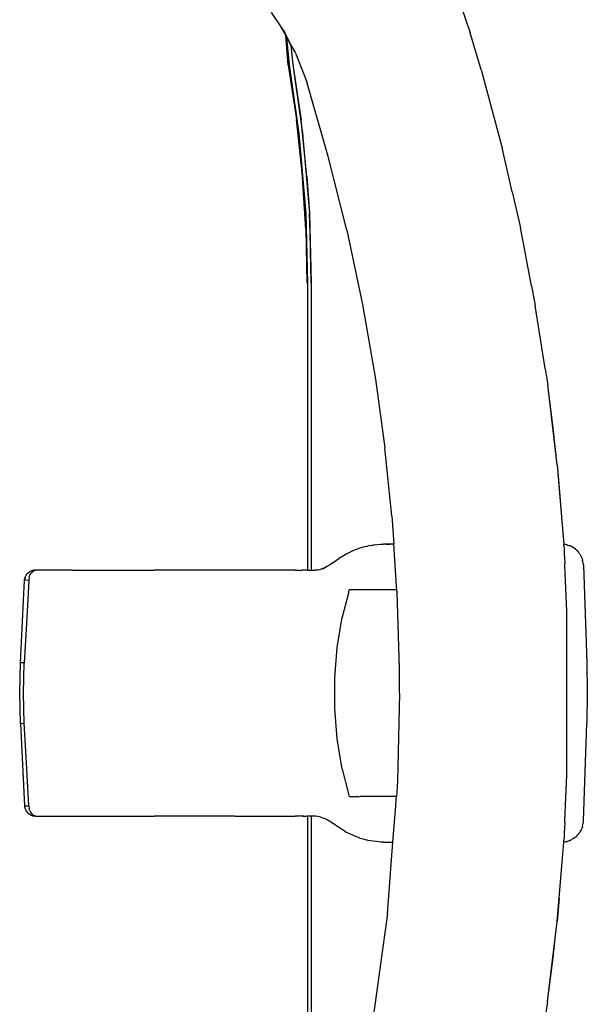
# Model space of a CAD drawing. Units: millimetres. Extents: x -4534 to 387327, y -3372 to 2495.
# Drawn here: x 440 to 571, y 1183 to 1411 of the extents above; entities that cross this region are included whole.
import ezdxf

# ---------------------------------------------------------------- set-up
doc = ezdxf.new("R2010")
doc.units = ezdxf.units.MM
doc.layers.add('Toestel 2D', color=7, linetype='Continuous', lineweight=20)
doc.layers.add('VP-EQ', color=7, linetype='Continuous', true_color=0x8a3492)

# ---------------------------------------------------------------- blocks, each defined once
blk = doc.blocks.new('st05202')
at = {"layer": 'VP-EQ', "color": 0}
for p, q in [((1472.008, 20.269), (1472.045, 20.32)), ((1472.045, 20.32), (1472.049, 20.323)), ((1472.086, 20.353), (1472.049, 20.323)), ((1472.094, 20.359), (1472.086, 20.353)), ((1472.152, 20.386), (1472.094, 20.359)), ((1472.152, 20.386), (1472.161, 20.388)), ((1472.218, 20.296), (1472.155, 20.289)), ((1472.161, 20.388), (1472.17, 20.391)), ((1472.176, 20.39), (1472.17, 20.391)), ((1472.214, 20.397), (1472.176, 20.39)), ((1474.125, 20.492), (1472.214, 20.397)), ((1472.214, 20.397), (1472.214, 20.386)), ((1472.214, 20.386), (1472.215, 20.358)), ((1472.215, 20.358), (1472.218, 20.296)), ((1472.218, 20.296), (1473.212, 20.352)), ((1473.212, 20.352), (1474.129, 20.403)), ((1474.125, 20.492), (1474.827, 20.509)), ((1474.125, 20.481), (1474.125, 20.492)), ((1474.125, 20.481), (1474.129, 20.403)), ((1474.129, 20.403), (1474.827, 20.422)), ((1474.827, 20.509), (1475.529, 20.492)), ((1474.827, 20.422), (1475.525, 20.403)), ((1475.525, 20.403), (1475.528, 20.481)), ((1476.442, 20.352), (1475.525, 20.403)), ((1475.529, 20.492), (1475.528, 20.481)), ((1475.529, 20.492), (1477.44, 20.397)), ((1477.435, 20.296), (1476.442, 20.352)), ((1477.435, 20.296), (1477.439, 20.386)), ((1477.498, 20.289), (1477.435, 20.296)), ((1477.439, 20.386), (1477.44, 20.397)), ((1477.476, 20.392), (1477.44, 20.397)), ((1477.44, 20.397), (1477.492, 20.388)), ((1477.492, 20.388), (1477.476, 20.392)), ((1477.492, 20.388), (1477.502, 20.386)), ((1477.508, 20.383), (1477.502, 20.386)), ((1477.511, 20.382), (1477.508, 20.383)), ((1477.519, 20.38), (1477.511, 20.382)), ((1477.519, 20.38), (1477.523, 20.376)), ((1477.523, 20.376), (1477.56, 20.359)), ((1477.56, 20.359), (1477.567, 20.353)), ((1477.567, 20.353), (1477.596, 20.331)), ((1477.608, 20.32), (1477.596, 20.331)), ((1477.608, 20.32), (1477.611, 20.316)), ((1477.611, 20.316), (1477.637, 20.28)), ((1471.977, 20.141), (1471.979, 20.148)), ((1471.979, 20.148), (1471.977, 20.145)), ((1471.977, 20.141), (1471.977, 20.145)), ((1471.977, 20.141), (1471.977, 19.502)), ((1471.982, 20.159), (1471.979, 20.148)), ((1471.983, 20.148), (1471.979, 20.148)), ((1471.98, 20.189), (1471.984, 20.201)), ((1471.982, 20.186), (1471.98, 20.189)), ((1471.982, 20.186), (1471.985, 20.172)), ((1471.982, 20.159), (1471.985, 20.169)), ((1471.983, 20.148), (1471.982, 20.159)), ((1471.985, 20.21), (1471.984, 20.201)), ((1471.985, 20.21), (1471.989, 20.221)), ((1471.985, 20.172), (1471.987, 20.175)), ((1471.985, 20.169), (1471.985, 20.172)), ((1472.009, 20.211), (1471.987, 20.175)), ((1471.987, 20.175), (1471.993, 20.2)), ((1471.989, 20.221), (1471.991, 20.229)), ((1471.991, 20.229), (1471.993, 20.234)), ((1472.008, 20.269), (1471.993, 20.234)), ((1472.047, 20.245), (1472.009, 20.211)), ((1472.097, 20.272), (1472.047, 20.245)), ((1472.097, 20.272), (1472.155, 20.289)), ((1477.498, 20.289), (1477.557, 20.272)), ((1477.557, 20.272), (1477.607, 20.245)), ((1477.645, 20.211), (1477.607, 20.245)), ((1477.637, 20.28), (1477.64, 20.278)), ((1477.645, 20.269), (1477.64, 20.278)), ((1477.669, 20.21), (1477.645, 20.269)), ((1477.645, 20.211), (1477.669, 20.172)), ((1477.669, 20.21), (1477.671, 20.196)), ((1477.672, 20.179), (1477.669, 20.172)), ((1477.669, 20.172), (1477.673, 20.17)), ((1477.672, 20.192), (1477.671, 20.196)), ((1477.677, 20.147), (1477.671, 20.148)), ((1477.672, 20.192), (1477.673, 20.185)), ((1477.673, 20.189), (1477.672, 20.192)), ((1477.673, 20.185), (1477.672, 20.179)), ((1477.673, 20.185), (1477.673, 20.189)), ((1477.673, 20.17), (1477.677, 20.147)), ((1477.677, 19.526), (1477.677, 20.147)), ((1471.977, 19.502), (1471.977, 19.298)), ((1477.677, 19.502), (1477.677, 19.526)), ((1477.677, 19.298), (1477.677, 19.502)), ((1471.977, 19.298), (1471.977, 17.398)), ((1477.677, 19.298), (1477.677, 17.398)), ((1471.977, 15.525), (1471.977, 17.398)), ((1477.677, 15.525), (1477.677, 17.398)), ((1471.977, 15.525), (1471.977, 14.134)), ((1477.677, 14.134), (1477.677, 15.525)), ((1490.589, 14.687), (1490.251, 14.463)), ((1490.132, 14.384), (1489.833, 14.232)), ((1490.052, 14.353), (1490.251, 14.463)), ((1490.251, 14.463), (1490.132, 14.384)), ((1487.783, 14.04), (1489.371, 14.268)), ((1489.385, 14.19), (1487.792, 13.962)), ((1489.385, 14.19), (1488.094, 13.998)), ((1489.366, 14.297), (1488.107, 14.107)), ((1489.366, 14.297), (1490.052, 14.353)), ((1489.371, 14.268), (1490.003, 14.326)), ((1489.833, 14.232), (1489.385, 14.19)), ((1489.833, 14.232), (1489.656, 14.134)), ((1489.833, 14.232), (1490.003, 14.326)), ((1490.003, 14.326), (1490.052, 14.353)), ((1471.977, 14.045), (1471.977, 14.134)), ((1471.985, 14.001), (1471.977, 14.045)), ((1471.977, 13.951), (1471.979, 13.971)), ((1471.977, 13.951), (1471.978, 13.932)), ((1471.978, 13.932), (1471.979, 13.971)), ((1471.978, 13.932), (1471.979, 13.874)), ((1471.979, 13.971), (1471.981, 13.995)), ((1471.985, 14.001), (1471.981, 13.995)), ((1477.677, 14.045), (1477.669, 14.001)), ((1477.672, 13.998), (1477.669, 14.001)), ((1477.672, 13.998), (1477.674, 13.976)), ((1477.677, 13.951), (1477.674, 13.976)), ((1477.675, 13.933), (1477.677, 13.951)), ((1477.675, 13.874), (1477.675, 13.933)), ((1477.677, 14.134), (1477.677, 14.045)), ((1485.567, 13.89), (1486.88, 13.975)), ((1485.931, 13.882), (1487.783, 14.04)), ((1487.792, 13.962), (1485.935, 13.804)), ((1486.797, 13.863), (1487.792, 13.962)), ((1486.88, 13.975), (1488.107, 14.107)), ((1487.792, 13.962), (1488.094, 13.998)), ((1489.118, 13.915), (1488.952, 13.86)), ((1489.641, 14.126), (1489.118, 13.915)), ((1489.641, 14.126), (1489.656, 14.134)), ((1465.327, 13.839), (1471.977, 13.839)), ((1471.977, 13.761), (1465.327, 13.761)), ((1471.977, 13.839), (1471.979, 13.849)), ((1471.979, 13.835), (1471.977, 13.839)), ((1471.977, 13.839), (1471.985, 13.839)), ((1471.977, 13.783), (1471.979, 13.835)), ((1471.977, 13.761), (1471.977, 13.783)), ((1471.977, 13.683), (1471.977, 13.761)), ((1471.977, 13.656), (1471.977, 13.683)), ((1471.979, 13.849), (1471.979, 13.874)), ((1477.669, 13.839), (1477.674, 13.839)), ((1477.674, 13.839), (1477.675, 13.848)), ((1477.674, 13.839), (1484.327, 13.839)), ((1477.674, 13.839), (1477.677, 13.783)), ((1477.675, 13.848), (1477.675, 13.874)), ((1477.677, 13.783), (1477.677, 13.761)), ((1484.327, 13.761), (1477.677, 13.761)), ((1477.677, 13.761), (1477.677, 13.674)), ((1485.567, 13.89), (1484.327, 13.864)), ((1484.327, 13.839), (1485.931, 13.882)), ((1484.327, 13.864), (1484.327, 13.839)), ((1485.935, 13.804), (1484.327, 13.761)), ((1484.327, 13.761), (1485.494, 13.784)), ((1485.494, 13.784), (1485.935, 13.804)), ((1486.797, 13.863), (1485.935, 13.804)), ((1487.25, 13.367), (1488.952, 13.86)), ((1471.956, 13.538), (1471.923, 13.45)), ((1471.956, 13.538), (1471.959, 13.57)), ((1471.959, 13.57), (1471.977, 13.656)), ((1477.677, 13.618), (1477.677, 13.674)), ((1477.677, 13.618), (1477.681, 13.614)), ((1477.681, 13.614), (1477.685, 13.596)), ((1477.685, 13.596), (1477.684, 13.584)), ((1477.684, 13.584), (1477.691, 13.555)), ((1477.731, 13.45), (1477.691, 13.555)), ((1477.708, 13.492), (1477.731, 13.45)), ((1471.711, 13.127), (1471.805, 13.257)), ((1471.808, 13.265), (1471.805, 13.257)), ((1471.808, 13.265), (1471.846, 13.314)), ((1471.846, 13.314), (1471.871, 13.351)), ((1471.923, 13.45), (1471.871, 13.351)), ((1477.763, 13.387), (1477.731, 13.45)), ((1477.808, 13.314), (1477.763, 13.387)), ((1477.845, 13.265), (1477.808, 13.314)), ((1477.845, 13.265), (1477.85, 13.253)), ((1477.85, 13.253), (1477.943, 13.127)), ((1485.544, 12.94), (1487.25, 13.367)), ((1471.622, 12.978), (1471.711, 13.127)), ((1473.069, 13.044), (1472.498, 12.899)), ((1473.069, 13.044), (1473.767, 13.161)), ((1473.767, 13.161), (1474.473, 13.219)), ((1474.473, 13.219), (1474.739, 13.219)), ((1474.739, 13.219), (1475.181, 13.219)), ((1475.181, 13.219), (1475.886, 13.161)), ((1475.886, 13.161), (1476.584, 13.044)), ((1477.172, 12.895), (1476.584, 13.044)), ((1478.032, 12.978), (1477.943, 13.127)), ((1471.47, 12.638), (1471.527, 12.786)), ((1471.527, 12.786), (1471.6, 12.935)), ((1471.622, 12.978), (1471.6, 12.935)), ((1472.498, 12.899), (1472.435, 12.882)), ((1472.435, 12.879), (1472.435, 12.882)), ((1472.435, 12.879), (1472.435, 12.859)), ((1472.435, 12.859), (1472.435, 12.688)), ((1477.172, 12.895), (1477.219, 12.882)), ((1477.219, 12.879), (1477.219, 12.882)), ((1477.219, 12.873), (1477.219, 12.879)), ((1477.219, 12.86), (1477.219, 12.873)), ((1477.219, 11.824), (1477.219, 12.86)), ((1478.054, 12.935), (1478.032, 12.978)), ((1478.127, 12.786), (1478.054, 12.935)), ((1478.184, 12.638), (1478.127, 12.786)), ((1485.544, 12.94), (1483.825, 12.577)), ((1471.457, 12.593), (1471.428, 12.489)), ((1471.47, 12.638), (1471.457, 12.593)), ((1472.428, 12.673), (1472.432, 12.681)), ((1472.428, 12.673), (1472.435, 12.639)), ((1472.432, 12.681), (1472.435, 12.688)), ((1472.435, 11.914), (1472.435, 12.639)), ((1478.196, 12.593), (1478.184, 12.638)), ((1478.225, 12.489), (1478.196, 12.593)), ((1483.825, 12.577), (1482.095, 12.277)), ((1469.72, 11.994), (1466.679, 12.421)), ((1471.39, 12.255), (1471.399, 12.326)), ((1471.399, 12.326), (1471.416, 12.444)), ((1471.416, 12.444), (1471.428, 12.489)), ((1478.225, 12.489), (1478.238, 12.444)), ((1478.242, 12.39), (1478.238, 12.444)), ((1478.242, 12.39), (1478.251, 12.355)), ((1478.251, 12.355), (1478.255, 12.326)), ((1478.263, 12.296), (1478.255, 12.326)), ((1471.377, 12.091), (1471.378, 12.157)), ((1471.377, 12.091), (1471.377, 11.937)), ((1471.378, 12.157), (1471.39, 12.255)), ((1478.263, 12.296), (1478.265, 12.238)), ((1478.265, 12.238), (1478.275, 12.158)), ((1478.277, 12.091), (1478.269, 12.153)), ((1478.275, 12.158), (1478.277, 12.091)), ((1478.277, 11.937), (1478.277, 12.091)), ((1482.095, 12.277), (1480.504, 12.059)), ((1469.72, 11.994), (1471.377, 11.87)), ((1471.377, 11.937), (1471.377, 11.87)), ((1471.377, 11.87), (1471.385, 11.873)), ((1471.385, 11.873), (1472.212, 11.807)), ((1472.435, 11.824), (1472.435, 11.914)), ((1478.269, 12.027), (1478.277, 11.937)), ((1478.269, 11.873), (1478.277, 11.937)), ((1478.277, 11.853), (1478.277, 11.937)), ((1478.928, 11.897), (1478.277, 11.853)), ((1478.928, 11.897), (1480.504, 12.059)), ((1472.212, 11.807), (1472.24, 11.805)), ((1472.24, 11.805), (1472.327, 11.798)), ((1472.327, 11.798), (1472.367, 11.795)), ((1472.367, 11.795), (1472.435, 11.79)), ((1472.43, 11.803), (1472.435, 11.817)), ((1472.43, 11.8), (1472.43, 11.803)), ((1472.435, 11.79), (1472.43, 11.8)), ((1472.435, 11.817), (1472.435, 11.824)), ((1472.779, 11.764), (1472.435, 11.79)), ((1474.827, 11.72), (1472.779, 11.764)), ((1474.827, 11.72), (1475.398, 11.723)), ((1475.398, 11.723), (1477.164, 11.777)), ((1477.19, 11.779), (1477.164, 11.777)), ((1477.19, 11.779), (1477.219, 11.78)), ((1477.219, 11.824), (1477.223, 11.803)), ((1477.223, 11.803), (1477.219, 11.799)), ((1477.219, 11.799), (1477.219, 11.78)), ((1477.219, 11.78), (1477.284, 11.786)), ((1477.284, 11.786), (1477.327, 11.788)), ((1477.327, 11.788), (1477.406, 11.794)), ((1477.406, 11.794), (1477.434, 11.796)), ((1477.434, 11.796), (1478.277, 11.853)), ((1490.724, 10.292), (1490.114, 10.083)), ((1489.234, 9.822), (1490.114, 10.083)), ((1489.234, 9.822), (1487.794, 9.438)), ((1487.789, 9.436), (1487.419, 9.338)), ((1487.789, 9.436), (1487.794, 9.438)), ((1486.437, 9.109), (1487.419, 9.338)), ((1485.08, 8.822), (1485.602, 8.922)), ((1486.437, 9.109), (1485.602, 8.922)), ((1484.254, 8.663), (1485.077, 8.819)), ((1485.077, 8.819), (1485.08, 8.822)), ((1482.34, 8.349), (1483.805, 8.577)), ((1484.254, 8.663), (1483.805, 8.577)), ((1467.685, 8.291), (1467.316, 8.347)), ((1467.685, 8.291), (1468.695, 8.166)), ((1467.685, 8.291), (1469.151, 8.116)), ((1480.112, 8.069), (1481.963, 8.29)), ((1480.959, 8.166), (1481.963, 8.29)), ((1482.337, 8.347), (1481.963, 8.29)), ((1482.337, 8.347), (1482.34, 8.349)), ((1468.695, 8.166), (1469.151, 8.116)), ((1469.151, 8.116), (1469.54, 8.069)), ((1470.077, 8.021), (1469.54, 8.069)), ((1469.54, 8.069), (1471.001, 7.947)), ((1470.077, 8.021), (1471.001, 7.947)), ((1480.112, 8.069), (1478.901, 7.968)), ((1479.576, 8.021), (1478.901, 7.968)), ((1480.112, 8.069), (1479.576, 8.021)), ((1480.112, 8.069), (1480.959, 8.166)), ((1471.001, 7.947), (1471.378, 7.917)), ((1471.39, 7.915), (1471.378, 7.917)), ((1471.378, 7.917), (1471.381, 7.901)), ((1471.381, 7.901), (1471.388, 7.876)), ((1471.388, 7.876), (1471.393, 7.839)), ((1471.39, 7.915), (1471.393, 7.914)), ((1471.393, 7.914), (1471.425, 7.914)), ((1471.393, 7.839), (1471.397, 7.834)), ((1471.398, 7.831), (1471.397, 7.834)), ((1471.398, 7.831), (1471.408, 7.8)), ((1471.408, 7.8), (1471.409, 7.797)), ((1471.409, 7.797), (1471.412, 7.79)), ((1471.412, 7.79), (1471.417, 7.777)), ((1471.417, 7.777), (1471.422, 7.763)), ((1471.422, 7.763), (1471.425, 7.756)), ((1471.503, 7.912), (1471.425, 7.914)), ((1471.425, 7.756), (1471.428, 7.751)), ((1471.591, 7.908), (1471.503, 7.912)), ((1471.706, 7.903), (1471.591, 7.908)), ((1471.827, 7.896), (1471.706, 7.903)), ((1471.827, 7.896), (1471.866, 7.895)), ((1471.871, 7.894), (1471.877, 7.893)), ((1471.877, 7.893), (1472.932, 7.844)), ((1472.932, 7.844), (1476.722, 7.844)), ((1476.722, 7.844), (1477.777, 7.894)), ((1477.777, 7.894), (1477.826, 7.896)), ((1477.948, 7.903), (1477.826, 7.896)), ((1478.064, 7.909), (1477.948, 7.903)), ((1478.164, 7.912), (1478.064, 7.909)), ((1478.244, 7.914), (1478.164, 7.912)), ((1478.22, 7.734), (1478.231, 7.763)), ((1478.231, 7.763), (1478.233, 7.769)), ((1478.233, 7.769), (1478.237, 7.779)), ((1478.237, 7.779), (1478.242, 7.791)), ((1478.246, 7.799), (1478.242, 7.791)), ((1478.244, 7.914), (1478.261, 7.914)), ((1478.256, 7.834), (1478.246, 7.799)), ((1478.256, 7.834), (1478.261, 7.839)), ((1478.261, 7.914), (1478.264, 7.915)), ((1478.261, 7.839), (1478.263, 7.857)), ((1478.263, 7.857), (1478.267, 7.871)), ((1478.274, 7.918), (1478.264, 7.915)), ((1478.265, 7.876), (1478.273, 7.902)), ((1478.267, 7.871), (1478.265, 7.876)), ((1478.274, 7.918), (1478.273, 7.902)), ((1478.901, 7.968), (1478.274, 7.918)), ((1471.428, 7.751), (1471.436, 7.729)), ((1471.438, 7.725), (1471.436, 7.729)), ((1471.439, 7.722), (1471.438, 7.725)), ((1471.449, 7.714), (1471.439, 7.722)), ((1471.466, 7.685), (1471.449, 7.714)), ((1471.466, 7.685), (1471.469, 7.681)), ((1471.482, 7.662), (1471.469, 7.681)), ((1471.482, 7.662), (1471.488, 7.653)), ((1471.488, 7.653), (1471.494, 7.648)), ((1471.5, 7.635), (1471.494, 7.648)), ((1471.5, 7.635), (1471.515, 7.618)), ((1471.515, 7.618), (1471.521, 7.618)), ((1471.535, 7.605), (1471.521, 7.618)), ((1471.535, 7.605), (1471.542, 7.597)), ((1471.542, 7.597), (1471.551, 7.59)), ((1471.551, 7.59), (1471.564, 7.578)), ((1471.564, 7.578), (1471.571, 7.571)), ((1471.571, 7.571), (1471.579, 7.567)), ((1471.579, 7.567), (1471.589, 7.555)), ((1471.589, 7.555), (1471.61, 7.547)), ((1471.614, 7.543), (1471.61, 7.547)), ((1471.615, 7.538), (1471.614, 7.543)), ((1471.629, 7.534), (1471.615, 7.538)), ((1471.629, 7.534), (1471.639, 7.529)), ((1471.658, 7.518), (1471.639, 7.529)), ((1477.982, 7.508), (1478.012, 7.526)), ((1478.012, 7.526), (1478.024, 7.534)), ((1478.038, 7.538), (1478.024, 7.534)), ((1478.038, 7.538), (1478.054, 7.551)), ((1478.054, 7.551), (1478.081, 7.567)), ((1478.081, 7.567), (1478.113, 7.598)), ((1478.138, 7.618), (1478.113, 7.598)), ((1478.138, 7.618), (1478.14, 7.624)), ((1478.14, 7.624), (1478.163, 7.647)), ((1478.163, 7.647), (1478.211, 7.72)), ((1478.211, 7.72), (1478.214, 7.722)), ((1478.214, 7.722), (1478.216, 7.727)), ((1478.216, 7.727), (1478.22, 7.734)), ((1471.694, 7.499), (1471.658, 7.518)), ((1471.733, 7.485), (1471.694, 7.499)), ((1471.733, 7.485), (1471.746, 7.485)), ((1471.746, 7.485), (1471.805, 7.469)), ((1471.805, 7.469), (1471.859, 7.464)), ((1471.859, 7.464), (1471.866, 7.464)), ((1471.866, 7.464), (1474.129, 7.385)), ((1474.827, 7.373), (1474.129, 7.385)), ((1475.525, 7.385), (1474.827, 7.373)), ((1477.787, 7.464), (1475.525, 7.385)), ((1477.794, 7.464), (1477.787, 7.464)), ((1477.794, 7.464), (1477.875, 7.474)), ((1477.875, 7.474), (1477.9, 7.482)), ((1477.9, 7.482), (1477.908, 7.484)), ((1477.921, 7.485), (1477.908, 7.484)), ((1477.921, 7.485), (1477.967, 7.503)), ((1477.967, 7.503), (1477.982, 7.508))]:
    blk.add_line(p, q, dxfattribs=at)
blk = doc.blocks.new('VPL-02-ST0520')
at = {"layer": 'Toestel 2D', "color": 0, "xscale": 10, "yscale": 10, "zscale": 10, "rotation": 90.00000000000001}
blk.add_blockref('st05202', (644.86, -13492.74), dxfattribs=at)

msp = doc.modelspace()

# ---------------------------------------------------------------- block references
msp.add_blockref('VPL-02-ST0520', (0, 0))

doc.saveas('drawing.dxf')
